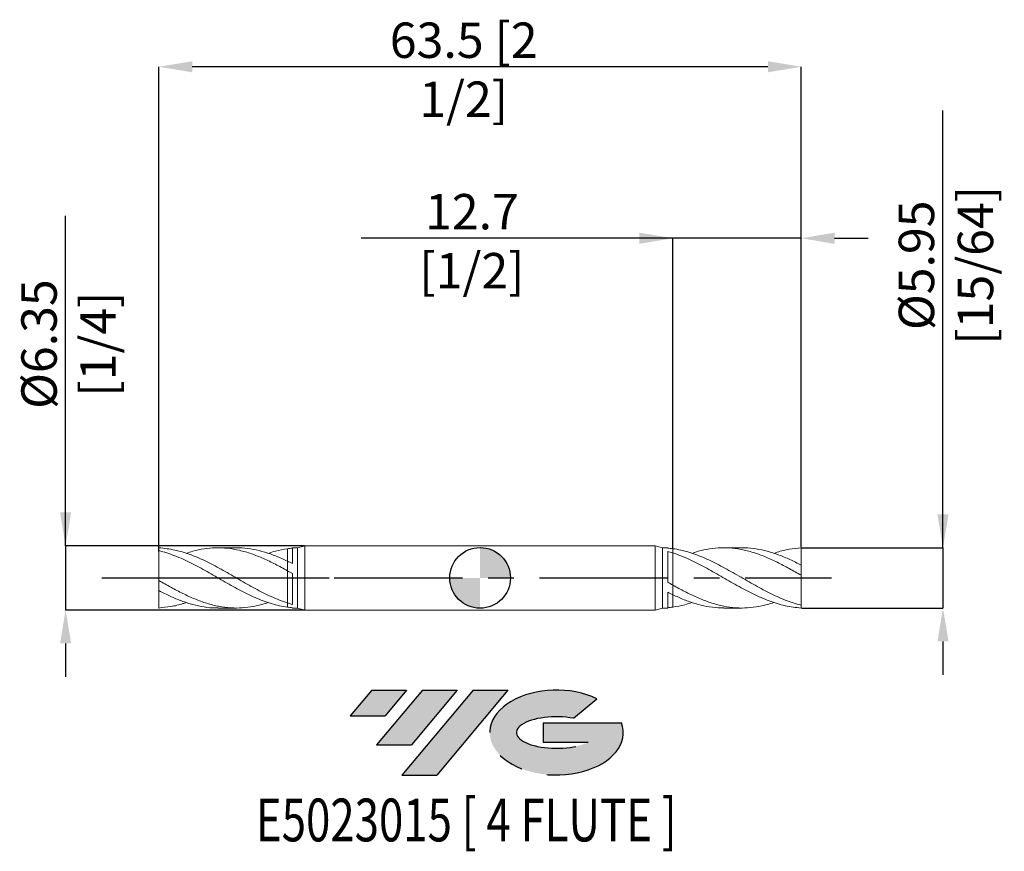
# Model space of a CAD drawing. Units: millimetres. Extents: x -45.5 to 51.8, y -27 to 55.2.
import ezdxf
from ezdxf.enums import TextEntityAlignment as Align

# ---------------------------------------------------------------- set-up
doc = ezdxf.new("R2010")
doc.units = ezdxf.units.MM
doc.header["$PDSIZE"] = -1
doc.linetypes.add('CENTERX2', pattern=[20.319999999999997, 12.7, -2.54, 2.54, -2.54])
for name, color, linetype in [('FORMAT', 2, 'Continuous'), ('중심선', 1, 'CENTERX2'), ('해칭선', 100, 'Continuous')]:
    doc.layers.add(name, color=color, linetype=linetype)
doc.layers.add('외형선', color=4, linetype='Continuous', lineweight=30)
doc.layers.add('치수문자_일반주서', color=7, linetype='Continuous', lineweight=15)
doc.styles.add('SLDTEXTSTYLE0', font='TXT', dxfattribs={"width": 0.75})
doc.dimstyles.new('SLDDIMSTYLE0', dxfattribs={"dimtxt": 3.5, "dimasz": 3.302, "dimexe": 0, "dimexo": 0.0625, "dimgap": 0.875, "dimtad": 1, "dimrnd": 1e-09, "dimzin": 12, "dimdsep": 46, "dimtxsty": 'SLDTEXTSTYLE0', "dimsah": 1, "dimcen": 0.09, "dimadec": 0, "dimazin": 3, "dimtfac": 1, "dimtmove": 0, "dimatfit": 0, "dimfxl": 1, "dimfrac": 2, "dimtolj": 1, "dimtzin": 12, "dimarcsym": 0})

# ---------------------------------------------------------------- blocks, each defined once
blk = doc.blocks.new('블럭10')
at = {"layer": '중심선'}
for p, q in [((2.268634060543552, 16.24717430164393), (0.1404042013395286, 13.71084872107135)), ((2.268634060543552, 16.24717430164393), (5.714909304380834, 16.24717430164393)), ((7.28139805157953, 16.24717430164393), (2.750260043222114, 10.84717430164391)), ((5.714909304380834, 16.24717430164393), (3.58671253028996, 13.71088815037384)), ((12.29416204261559, 16.24717430164393), (5.245725140726316, 7.84717430164391)), ((10.72767329541681, 16.24717430164393), (6.196535287059397, 10.84717430164391)), ((7.28139805157953, 16.24717430164393), (10.72767329541681, 16.24717430164393)), ((15.74043728645272, 16.24717430164393), (8.692000384563599, 7.84717430164391)), ((12.29416204261559, 16.24717430164393), (15.74043728645272, 16.24717430164393)), ((22.22332737316547, 13.45928029700563), (24.52862924686651, 15.39360700705356)), ((0.1404042013395286, 13.71084872107135), (3.58671253028996, 13.71088815037384)), ((19.22039502424796, 13.00717430171391), (19.22036997980202, 11.08717430171403)), ((19.22039502424796, 13.00717430171391), (26.96566020931264, 13.00717430171391)), ((2.750260043222114, 10.84717430164391), (6.196535287059397, 10.84717430164391)), ((19.22036997980202, 11.08717430171403), (23.66174974927406, 11.08717430171406)), ((5.245725140726316, 7.84717430164391), (8.692000384563599, 7.84717430164391))]:
    blk.add_line(p, q, dxfattribs=at)
for centre, major_axis, ratio, start_param, end_param in [((20.54032771741204, 12.0471743016438), (6.600054785286829, -1.261213355974178e-13), 0.636358354079598, 0.9219305317359503, 6.513795318482858), ((20.54032771746488, 12.04717430159265), (3.960054785062283, 1.540847449632565e-10), 0.3939339440162632, 1.131841032648279, 5.62031148352944)]:
    blk.add_ellipse(centre, major_axis=major_axis, ratio=ratio, start_param=start_param, end_param=end_param, dxfattribs=at)
at = {"layer": 'FORMAT', "color": 2, "style": 'SLDTEXTSTYLE0', "width": 0.75}
blk.add_attdef('AUTOATTR0', text='', height=4.233333333333333, dxfattribs=at).set_placement((4.408487351596664, -0.0412997538344756), align=Align.BOTTOM_LEFT)
blk = doc.blocks.new('_D')
at = {"layer": 'Defpoints', "color": 0}
for p in [(31.75, 2.976562500000021), (31.75, -2.97656249999998), (45.76194755968242, -2.976562499999928)]:
    blk.add_point(p, dxfattribs=at)
at = {"layer": '치수문자_일반주서', "color": 0, "lineweight": -2}
for p, q in [((45.7619475596824, 2.976562500000075), (45.76194755968224, 46.23162932046444)), ((45.76194755968238, 6.278562500000074), (45.76194755968237, 9.580562500000074)), ((31.8125, 2.976562500000021), (45.7619475596824, 2.976562500000075)), ((45.7619475596824, 2.976562500000075), (45.76194755968242, -2.976562499999932)), ((31.8125, -2.97656249999998), (45.76194755968242, -2.976562499999932)), ((45.76194755968243, -6.278562499999932), (45.76194755968245, -9.580562499999932))]:
    blk.add_line(p, q, dxfattribs=at)
at = {"layer": '치수문자_일반주서', "color": 0}
for points in [[(45.21161422634905, 6.278562500000072), (46.31228089301572, 6.278562500000076), (45.7619475596824, 2.976562500000075)], [(46.31228089301577, -6.27856249999993), (45.2116142263491, -6.278562499999934), (45.76194755968242, -2.976562499999932)]]:
    blk.add_solid(points, dxfattribs=at)
at = {"layer": '치수문자_일반주서', "color": 0, "insert": (41.3869475596823, 30.91912932046441), "char_height": 3.5, "attachment_point": 2, "rotation": 90.0000000000002, "style": 'SLDTEXTSTYLE0'}
blk.add_mtext('\\A1;%%c5.95 [15/64]', dxfattribs=at)
blk = doc.blocks.new('_D_1')
at = {"layer": 'Defpoints', "color": 0}
for p in [(19.05, 33.59590151253253), (31.75, 2.965616463846026), (19.05, 2.890997716697112)]:
    blk.add_point(p, dxfattribs=at)
at = {"layer": '치수문자_일반주서', "color": 0, "lineweight": -2}
for p, q in [((19.05, 33.59590151253253), (-11.74281811756416, 33.59590151253253)), ((15.748, 33.59590151253253), (12.446, 33.59590151253253)), ((19.05, 2.953497716697112), (19.05, 33.59590151253253)), ((31.75, 33.59590151253253), (19.05, 33.59590151253253)), ((31.75, 3.028116463846026), (31.75, 33.59590151253253)), ((35.052, 33.59590151253253), (38.354, 33.59590151253253))]:
    blk.add_line(p, q, dxfattribs=at)
at = {"layer": '치수문자_일반주서', "color": 0}
for points in [[(15.748, 33.04556817919919), (15.748, 34.14623484586586), (19.05, 33.59590151253253)], [(35.052, 34.14623484586586), (35.052, 33.04556817919919), (31.75, 33.59590151253253)]]:
    blk.add_solid(points, dxfattribs=at)
at = {"layer": '치수문자_일반주서', "color": 0, "insert": (-0.8053181175641626, 37.97090151253253), "char_height": 3.5, "attachment_point": 2, "style": 'SLDTEXTSTYLE0'}
blk.add_mtext('\\A1;12.7 [1/2]', dxfattribs=at)
blk = doc.blocks.new('_D_2')
at = {"layer": 'Defpoints', "color": 0}
for p in [(-31.75, 50.55603540682043), (31.75, 2.965616463846026), (-31.75, 2.540000000000001)]:
    blk.add_point(p, dxfattribs=at)
at = {"layer": '치수문자_일반주서', "color": 0, "lineweight": -2}
for p, q in [((-31.75, 2.602500000000001), (-31.75, 50.55603540682043)), ((28.448, 50.55603540682043), (-28.448, 50.55603540682043)), ((31.75, 3.028116463846026), (31.75, 50.55603540682043))]:
    blk.add_line(p, q, dxfattribs=at)
at = {"layer": '치수문자_일반주서', "color": 0}
for points in [[(-28.448, 51.10636874015377), (-28.448, 50.0057020734871), (-31.75, 50.55603540682043)], [(28.448, 50.0057020734871), (28.448, 51.10636874015377), (31.75, 50.55603540682043)]]:
    blk.add_solid(points, dxfattribs=at)
at = {"layer": '치수문자_일반주서', "color": 0, "insert": (-1.620199429023449, 54.93103540682043), "char_height": 3.5, "attachment_point": 2, "style": 'SLDTEXTSTYLE0'}
blk.add_mtext('\\A1;63.5 [2 1/2]', dxfattribs=at)
blk = doc.blocks.new('_D_3')
at = {"layer": 'Defpoints', "color": 0}
for p in [(-17.30942116787305, 3.175000000000002), (-40.97769989293592, -3.175000000000106), (-17.30942116787305, -3.175000000000018)]:
    blk.add_point(p, dxfattribs=at)
at = {"layer": '치수문자_일반주서', "color": 0, "lineweight": -2}
for p, q in [((-40.97769989293594, 3.174999999999915), (-40.97769989293604, 35.81024999999998)), ((-40.97769989293595, 6.476999999999915), (-40.97769989293597, 9.778999999999915)), ((-17.37192116787305, 3.175000000000002), (-40.97769989293594, 3.174999999999915)), ((-40.97769989293594, 3.174999999999915), (-40.97769989293592, -3.175000000000107)), ((-17.37192116787305, -3.175000000000018), (-40.97769989293592, -3.175000000000107)), ((-40.9776998929359, -6.477000000000107), (-40.97769989293589, -9.779000000000106))]:
    blk.add_line(p, q, dxfattribs=at)
at = {"layer": '치수문자_일반주서', "color": 0}
for points in [[(-41.52803322626929, 6.476999999999913), (-40.42736655960262, 6.476999999999917), (-40.97769989293594, 3.174999999999915)], [(-40.42736655960257, -6.477000000000105), (-41.52803322626924, -6.477000000000109), (-40.97769989293592, -3.175000000000107)]]:
    blk.add_solid(points, dxfattribs=at)
at = {"layer": '치수문자_일반주서', "color": 0, "insert": (-45.352699892936, 23.12274999999996), "char_height": 3.5, "attachment_point": 2, "rotation": 90.00000000000018, "style": 'SLDTEXTSTYLE0'}
blk.add_mtext('\\A1;%%c6.35 [1/4]', dxfattribs=at)
blk = doc.blocks.new('SW_DOWELSYMBOL_0')
at = {"linetype": 'Continuous', "lineweight": 0}
h = blk.add_hatch(color=0, dxfattribs=at)
edge = h.paths.add_edge_path(flags=0)
edge.add_arc((0, 0), 3.000000000000005, 0, 90)
edge.add_line((0, 3.000000000000005), (0, 0))
edge.add_line((0, 0), (3.000000000000004, 0))
h = blk.add_hatch(color=0, dxfattribs=at)
edge = h.paths.add_edge_path(flags=0)
edge.add_arc((0, 0), 3.000000000000005, 180, 270.0000000000007)
edge.add_line((0, -3.000000000000005), (0, 0))
edge.add_line((0, 0), (-3.000000000000004, 0))
at = {"layer": '해칭선', "color": 0}
blk.add_circle((0, 0), 3.000000000000005, dxfattribs=at)

msp = doc.modelspace()

# ---------------------------------------------------------------- hatches: boundary and pattern name
at = {"layer": '중심선'}
for points in [[(-7.266818206901256, -11.0945863868625), (-10.71309345073854, -11.0945863868625), (-12.84132330994256, -13.6309119674351), (-9.39501498099213, -13.63087253813261)], [(-2.254054215865276, -11.0945863868625), (-5.700329459702559, -11.0945863868625), (-10.23146746805998, -16.49458638686252), (-6.785192224222692, -16.49458638686252)], [(2.758709775170592, -11.0945863868625), (-0.6875654686665236, -11.0945863868625), (-7.736002370555774, -19.49458638686252), (-4.289727126718491, -19.49458638686252)]]:
    msp.add_hatch(color=256, dxfattribs=at).paths.add_polyline_path(points, flags=0)
h = msp.add_hatch(color=256, dxfattribs=at)
edge = h.paths.add_edge_path(flags=0)
edge.add_ellipse((7.558600206182791, -15.29458638691378), major_axis=(3.960054785062284, 1.540882976769353e-10), ratio=0.3939339440162627, start_angle=39.998034231491886, end_angle=342.90460819391564, ccw=False)
edge.add_line((9.241599861883387, -13.88248039150081), (11.54690173558445, -11.94815368145286))
edge.add_ellipse((7.558600206129944, -15.29458638686265), major_axis=(6.60005478528683, -1.27897692436818e-13), ratio=0.636358354079598, start_angle=39.99873849337413, end_angle=368.4976242363724)
edge.add_line((13.98393269803055, -14.33458638679253), (6.238667512965867, -14.33458638679253))
edge.add_line((6.238667512965867, -14.33458638679253), (6.238642468519933, -16.25458638679242))
edge.add_line((6.238642468519933, -16.25458638679242), (10.68002223799197, -16.25458638679239))

# ---------------------------------------------------------------- linework, layer by layer
at = {"color": 1, "linetype": 'Continuous', "lineweight": 15}
for p, q in [((-31.75000000000001, 2.976562499999982), (-31.75000000000001, 2.695817141144057)), ((-24.09460132452424, 2.976562499999996), (-25.9098942856428, 2.976562499999997)), ((25.90989428564279, 2.976562500000001), (24.09460132452425, 2.976562500000001)), ((31.75, 1.247759695800063), (31.75, 2.976562500000021)), ((-31.75000000000001, 2.695817141144057), (-31.75000000000001, -0.2550358911440896)), ((31.75, 0.2550358911440923), (31.75, 1.261940671315445)), ((31.75, -2.695817141144055), (31.75, 0.2550358911440918)), ((-31.75000000000001, -0.2550358911440901), (-31.75000000000001, -1.261940671315443)), ((-31.75000000000001, -1.247759695800061), (-31.75000000000001, -2.976562500000019)), ((31.75, -2.97656249999998), (31.75, -2.695817141144055)), ((-25.9098942856428, -2.976562500000004), (-24.09460132452427, -2.976562500000006)), ((24.09460132452422, -2.976562500000001), (25.90989428564279, -2.976562500000001))]:
    msp.add_line(p, q, dxfattribs=at)
msp.add_line((-37.38937036310737, 5.5e-15), (-14.92035641782505, -1.72e-14))
for points, knots in [([(-31.75000000000001, 2.976562499999982), (-31.4876697555107, 2.95256484131143), (-31.22134765065483, 2.927727800294614), (-30.6900991636085, 2.855073100698858), (-30.42782360612512, 2.80747460533457), (-29.89922614289075, 2.690330040220006), (-29.63232746416168, 2.620650024573889), (-29.10277668616147, 2.461503388266197), (-28.84108668294846, 2.372231646939593), (-28.31022181585801, 2.174823898139791), (-28.04360894279032, 2.066922583512033), (-27.51743554318856, 1.836687741454762), (-27.25286390007509, 1.713653786144004), (-26.72142525570664, 1.454623639779326), (-26.4581697480638, 1.319238481045578), (-25.93071585292837, 1.039012452991186), (-25.66391544808534, 0.8936822341635077), (-25.13360276046442, 0.5976886561532649), (-24.87210320838509, 0.4474335147771848), (-24.34181495826315, 0.1432034908409285), (-24.07500923840758, -0.0103998139113545), (-23.54751026415403, -0.3151452329225702), (-23.28429745570171, -0.4667752979983808), (-22.75286234760166, -0.7661009326701814), (-22.48823367648445, -0.9131064180239553), (-21.9621122244509, -1.198220983535119), (-21.69550824613356, -1.337235733132538), (-21.1646259764153, -1.60317553675462), (-20.90292154220143, -1.729721374867695), (-20.37340220696172, -1.969165429538312), (-20.10650179951384, -2.081853361129691), (-19.57786617987566, -2.289198868160078), (-19.3156189412685, -2.383995959113867), (-19.04999999999999, -2.469399372047498)], [0, 0, 0, 0, 0.0625000000000012, 0.0625000000000012, 0.1250000000000011, 0.1250000000000011, 0.187500000000001, 0.187500000000001, 0.2500000000000009, 0.2500000000000009, 0.3125000000000009, 0.3125000000000009, 0.3750000000000008, 0.3750000000000008, 0.4375000000000007, 0.4375000000000007, 0.5000000000000007, 0.5000000000000007, 0.5625000000000006, 0.5625000000000006, 0.6250000000000006, 0.6250000000000006, 0.6875000000000004, 0.6875000000000004, 0.7500000000000003, 0.7500000000000003, 0.8125000000000003, 0.8125000000000003, 0.8750000000000002, 0.8750000000000002, 0.9375000000000002, 0.9375000000000002, 1, 1, 1, 1]), ([(-19.05000000000002, 0.7085594671291694), (-19.44489739372052, 0.9264630426879931), (-20.23471028753767, 1.362280184867055), (-21.41952833995771, 1.93439068022232), (-22.60466882205572, 2.40739401571689), (-23.79035509896432, 2.753135582398893), (-24.97653532527543, 2.953680368082781), (-26.14002824540581, 2.999350731003698), (-27.28016395803184, 2.891325347787), (-28.24182173702619, 2.700286512557597), (-28.83101520173654, 2.500910386334792), (-29.04794439607208, 2.427504102963144)], [0, 0, 0, 0, 0.1185011177410031, 0.2370076688574892, 0.3555406358485529, 0.4741208739884481, 0.5927670415202547, 0.711392360177181, 0.8231771047734947, 0.9348973630920745, 1, 1, 1, 1]), ([(-24.09460132452424, 2.959103814131988), (-23.90337242965465, 2.962281262814708), (-23.33918175899147, 2.971655823623226), (-22.4019898253138, 2.835781360465012), (-21.28395519464525, 2.565798172169733), (-20.16676351412838, 2.174222631588493), (-19.42222330690743, 1.832675834007082), (-19.04999999999999, 1.661923902511083)], [0, 0, 0, 0, 0.1137252460224673, 0.3355283879484173, 0.5571523755387169, 0.7786040221409063, 1, 1, 1, 1]), ([(31.75, 0.2550358911440923), (31.35455149781236, 0.4810606419322344), (30.56387042548659, 0.9329867241823251), (29.37827841282116, 1.558309439116027), (28.193203571546, 2.10247552943595), (27.0084076907369, 2.535664343229181), (25.82364788994035, 2.835665008688206), (24.66112296062452, 2.982949991247057), (23.52060696815988, 2.982763642964919), (22.40200067784575, 2.834828503095054), (21.54374111745999, 2.642880509876686), (21.05854855477459, 2.467726439988249), (20.94597910395361, 2.427088971542172)], [0, 0, 0, 0, 0.1097880450508822, 0.2195161410630107, 0.3292034156234071, 0.4388691924228114, 0.5485328987233967, 0.658213971773374, 0.7616845824029455, 0.8652527770413382, 0.9687373178101607, 0.9999999999999999, 0.9999999999999999, 0.9999999999999999, 0.9999999999999999]), ([(25.90989428564279, 2.963387850464337), (25.99419126089382, 2.967477102882658), (26.45108777018951, 2.989641185876095), (27.28015318417135, 2.88674230558953), (28.39714337169005, 2.659566796459132), (29.51405839613243, 2.294383978713364), (30.63159578918673, 1.829218029444249), (31.37707390836271, 1.451096368330808), (31.74999999999999, 1.261940671315445)], [0, 0, 0, 0, 0.0432933354945173, 0.2346534238542581, 0.4259031205872188, 0.6171434914956947, 0.8084756913694149, 0.9999999999999999, 0.9999999999999999, 0.9999999999999999, 0.9999999999999999]), ([(31.75000000000001, 2.976562500000021), (31.35455244959163, 2.929137035870875), (30.56387328030475, 2.856198099271907), (29.66322451148299, 2.651116540879571), (29.15801037449392, 2.467505593585233), (29.04794439607207, 2.427504102963145)], [0, 0, 0, 0, 0.4390113514029709, 0.877782983549566, 0.9999999999999999, 0.9999999999999999, 0.9999999999999999, 0.9999999999999999]), ([(-31.75000000000001, 2.695817141144058), (-31.48766975551064, 2.631236531610303), (-31.22134765065483, 2.55567643702079), (-30.69009916360853, 2.385012924772365), (-30.42782360612515, 2.290280304250262), (-29.89922614289075, 2.083067210270333), (-29.63232746416168, 1.970439254638975), (-29.10277668616147, 1.731098436400288), (-28.84108668294846, 1.604603272539099), (-28.31022181585798, 1.338752361243799), (-28.04360894279035, 1.199773417617725), (-27.51743554318856, 0.9147108816242234), (-27.25286390007512, 0.7677403870404237), (-26.72142525570667, 0.468450197887062), (-26.45816974806375, 0.3168233703419591), (-25.93071585292834, 0.0120961416896625), (-25.66391544808534, -0.1415080643824652), (-25.13360276046448, -0.4457599613905643), (-24.87210320838518, -0.5960302381630423), (-24.34181495826318, -0.8920627830687605), (-24.07500923840758, -1.037422434478538), (-23.54751026415403, -1.317725022622783), (-23.28429745570171, -1.453143186735036), (-22.75286234760166, -1.712265386799108), (-22.48823367648448, -1.835359797352808), (-21.96211222445093, -2.065700460721893), (-21.69550824613359, -2.173663022445974), (-21.16462597641533, -2.371205801352547), (-20.90292154220146, -2.460549279458843), (-20.37340220696172, -2.61984103657013), (-20.10650179951387, -2.689599476571491), (-19.57786617987572, -2.806907078453785), (-19.3156189412685, -2.85458606351142), (-19.05000000000002, -2.890997716697123)], [0, 0, 0, 0, 0.0625, 0.0625, 0.125, 0.125, 0.1875, 0.1875, 0.25, 0.25, 0.3125, 0.3125, 0.375, 0.375, 0.4375, 0.4375, 0.5, 0.5, 0.5625, 0.5625, 0.625, 0.625, 0.6875, 0.6875, 0.75, 0.75, 0.8125, 0.8125, 0.875, 0.875, 0.9375, 0.9375, 1, 1, 1, 1]), ([(-19.05000000000002, 2.890997716697098), (-19.44489635158002, 2.826368047083305), (-20.07688539692072, 2.722935227214294), (-20.70888314524212, 2.507798279470834), (-20.9459791039536, 2.427088971542164)], [0, 0, 0, 0, 0.6248468300065672, 1, 1, 1, 1]), ([(31.74999999999999, -2.695817141144056), (31.48766975551062, -2.631236531610301), (31.2213476506548, -2.555676437020789), (30.69009916360853, -2.385012924772364), (30.42782360612513, -2.290280304250262), (29.89922614289073, -2.083067210270333), (29.63232746416168, -1.970439254638975), (29.10277668616146, -1.731098436400289), (28.84108668294844, -1.6046032725391), (28.31022181585798, -1.338752361243801), (28.04360894279033, -1.199773417617727), (27.51743554318855, -0.9147108816242256), (27.2528639000751, -0.7677403870404261), (26.72142525570664, -0.468450197887065), (26.45816974806374, -0.3168233703419623), (25.93071585292833, -0.0120961416896663), (25.66391544808534, 0.1415080643824611), (25.13360276046446, 0.4457599613905597), (24.87210320838516, 0.5960302381630375), (24.34181495826317, 0.8920627830687552), (24.07500923840757, 1.037422434478532), (23.54751026415403, 1.317725022622777), (23.28429745570171, 1.453143186735029), (22.75286234760166, 1.712265386799101), (22.48823367648446, 1.835359797352801), (21.96211222445091, 2.065700460721886), (21.69550824613357, 2.173663022445967), (21.16462597641531, 2.371205801352538), (20.90292154220146, 2.460549279458835), (20.37340220696172, 2.619841036570121), (20.10650179951385, 2.689599476571481), (19.57786617987569, 2.806907078453775), (19.3156189412685, 2.854586063511409), (19.05, 2.890997716697112)], [0, 0, 0, 0, 0.0625, 0.0625, 0.125, 0.125, 0.1875, 0.1875, 0.25, 0.25, 0.3125, 0.3125, 0.375, 0.375, 0.4375, 0.4375, 0.5, 0.5, 0.5625, 0.5625, 0.625, 0.625, 0.6875, 0.6875, 0.75, 0.75, 0.8125, 0.8125, 0.875, 0.875, 0.9375, 0.9375, 1, 1, 1, 1]), ([(31.75, -2.97656249999998), (31.48766975551068, -2.952564841311428), (31.22134765065482, -2.927727800294612), (30.6900991636085, -2.855073100698857), (30.42782360612511, -2.80747460533457), (29.89922614289074, -2.690330040220006), (29.63232746416167, -2.620650024573889), (29.10277668616147, -2.461503388266198), (28.84108668294844, -2.372231646939593), (28.310221815858, -2.174823898139792), (28.04360894279031, -2.066922583512035), (27.51743554318855, -1.836687741454764), (27.25286390007507, -1.713653786144007), (26.72142525570663, -1.454623639779329), (26.45816974806378, -1.319238481045581), (25.93071585292834, -1.03901245299119), (25.66391544808534, -0.8936822341635116), (25.13360276046442, -0.5976886561532695), (24.87210320838507, -0.4474335147771896), (24.34181495826313, -0.1432034908409338), (24.07500923840756, 0.0103998139113489), (23.54751026415401, 0.3151452329225641), (23.2842974557017, 0.4667752979983744), (22.75286234760163, 0.7661009326701745), (22.48823367648443, 0.9131064180239482), (21.96211222445089, 1.198220983535111), (21.69550824613354, 1.33723573313253), (21.16462597641528, 1.603175536754611), (20.90292154220142, 1.729721374867686), (20.37340220696169, 1.969165429538303), (20.10650179951382, 2.081853361129682), (19.57786617987566, 2.289198868160068), (19.3156189412685, 2.383995959113857), (19.04999999999997, 2.469399372047487)], [0, 0, 0, 0, 0.0625000000000012, 0.0625000000000012, 0.1250000000000011, 0.1250000000000011, 0.187500000000001, 0.187500000000001, 0.2500000000000009, 0.2500000000000009, 0.3125000000000009, 0.3125000000000009, 0.3750000000000008, 0.3750000000000008, 0.4375000000000007, 0.4375000000000007, 0.5000000000000007, 0.5000000000000007, 0.5625000000000006, 0.5625000000000006, 0.6250000000000006, 0.6250000000000006, 0.6875000000000004, 0.6875000000000004, 0.7500000000000003, 0.7500000000000003, 0.8125000000000003, 0.8125000000000003, 0.8750000000000002, 0.8750000000000002, 0.9375000000000002, 0.9375000000000002, 1, 1, 1, 1]), ([(-31.75000000000001, -0.2550358911440901), (-31.35455149781237, -0.4810606419322326), (-30.56387042548662, -0.9329867241823241), (-29.37827841282118, -1.558309439116028), (-28.19320357154601, -2.102475529435952), (-27.00840769073691, -2.535664343229183), (-25.82364788994037, -2.83566500868821), (-24.66112296062455, -2.982949991247062), (-23.52060696815989, -2.982763642964925), (-22.40200067784577, -2.834828503095062), (-21.54374111746001, -2.642880509876695), (-21.05854855477461, -2.467726439988258), (-20.94597910395363, -2.42708897154218)], [0, 0, 0, 0, 0.1097880450508822, 0.2195161410630107, 0.3292034156234071, 0.4388691924228114, 0.5485328987233967, 0.658213971773374, 0.7616845824029455, 0.8652527770413382, 0.9687373178101607, 0.9999999999999999, 0.9999999999999999, 0.9999999999999999, 0.9999999999999999]), ([(19.05, -0.70855946712918), (19.44489739372049, -0.9264630426880033), (20.23471028753765, -1.362280184867065), (21.41952833995769, -1.934390680222328), (22.6046688220557, -2.407394015716897), (23.79035509896432, -2.753135582398899), (24.97653532527542, -2.953680368082786), (26.14002824540579, -2.999350731003701), (27.28016395803181, -2.891325347787002), (28.24182173702619, -2.700286512557598), (28.83101520173653, -2.500910386334792), (29.04794439607205, -2.427504102963145)], [0, 0, 0, 0, 0.1185011177410031, 0.2370076688574892, 0.3555406358485529, 0.4741208739884481, 0.5927670415202547, 0.711392360177181, 0.8231771047734947, 0.9348973630920745, 1, 1, 1, 1]), ([(-25.9098942856428, -2.963387850464341), (-25.99419126089382, -2.967477102882661), (-26.45108777018951, -2.989641185876098), (-27.28015318417136, -2.886742305589533), (-28.39714337169006, -2.659566796459133), (-29.51405839613245, -2.294383978713364), (-30.63159578918675, -1.829218029444248), (-31.37707390836272, -1.451096368330807), (-31.75000000000001, -1.261940671315443)], [0, 0, 0, 0, 0.0432933354945173, 0.2346534238542581, 0.4259031205872188, 0.6171434914956947, 0.8084756913694149, 0.9999999999999999, 0.9999999999999999, 0.9999999999999999, 0.9999999999999999]), ([(24.09460132452422, -2.959103814131994), (23.90337242965463, -2.962281262814713), (23.33918175899145, -2.971655823623232), (22.40198982531379, -2.835781360465019), (21.28395519464524, -2.565798172169741), (20.16676351412837, -2.174222631588502), (19.42222330690742, -1.832675834007092), (19.04999999999997, -1.661923902511094)], [0, 0, 0, 0, 0.1137252460224673, 0.3355283879484173, 0.5571523755387169, 0.7786040221409063, 1, 1, 1, 1]), ([(-31.75000000000004, -2.97656250000002), (-31.35455244959164, -2.929137035870873), (-30.56387328030477, -2.856198099271906), (-29.66322451148302, -2.651116540879571), (-29.15801037449393, -2.467505593585233), (-29.04794439607208, -2.427504102963145)], [0, 0, 0, 0, 0.4390113514029709, 0.877782983549566, 0.9999999999999999, 0.9999999999999999, 0.9999999999999999, 0.9999999999999999]), ([(19.04999999999999, -2.890997716697108), (19.44489635157999, -2.826368047083315), (20.07688539692069, -2.722935227214303), (20.7088831452421, -2.507798279470843), (20.94597910395358, -2.427088971542172)], [0, 0, 0, 0, 0.6248468300065672, 1, 1, 1, 1])]:
    msp.add_open_spline(points, degree=3, knots=knots, dxfattribs=at)
at = {"layer": '외형선', "linetype": 'Continuous', "lineweight": 15}
for p, q in [((-18.05000000000002, 2.976562499999988), (-18.54985005561185, 2.976562499999989)), ((-18.54985005561185, 2.976562499999989), (-18.54985005561185, 1.415477132693396)), ((-17.30942116787305, 3.174999999999994), (-18.05000000000002, 2.976562499999989)), ((-18.05000000000002, 2.976562499999989), (-18.05000000000002, -1.14e-14)), ((17.30942116787303, 3.175000000000002), (-17.30942116787305, 3.175000000000002)), ((-17.30942116787305, 3.174999999999994), (-17.30942116787305, -1.21e-14)), ((18.05, 2.9765625), (17.30942116787303, 3.175000000000006)), ((17.30942116787303, -4e-16), (17.30942116787303, 3.175000000000006)), ((18.54985005561183, 2.9765625), (18.05, 2.9765625)), ((18.05, -4e-16), (18.05, 2.9765625)), ((18.54985005561183, 2.945946590811102), (18.54985005561183, 2.9765625)), ((-31.75, -4e-16), (-31.75, 2.540000000000001)), ((18.54985005561183, -0.4258203852503022), (18.54985005561182, 2.618463061268628)), ((19.04999999999997, 2.469399372047481), (19.05, 2.890997716697112)), ((-19.04999999999999, 1.661923902511089), (-19.05000000000002, 0.7085594671291683)), ((-18.54985005561185, 0.4258203852502911), (-18.54985005561185, -2.618463061268639)), ((-31.75, -2.540000000000002), (-31.75, -4e-16)), ((-18.05000000000002, -1.14e-14), (-18.05000000000002, -2.976562500000012)), ((-17.30942116787305, -1.21e-14), (-17.30942116787305, -3.175000000000018)), ((17.30942116787303, -3.175000000000006), (17.30942116787303, -4e-16)), ((18.05, -2.976562500000001), (18.05, -4e-16)), ((19.04999999999997, -1.6619239025111), (19.05, -0.7085594671291789)), ((18.54985005561183, -2.9765625), (18.54985005561182, -1.415477132693408)), ((-19.04999999999999, -2.469399372047492), (-19.05000000000002, -2.890997716697123)), ((-18.54985005561185, -2.945946590811114), (-18.54985005561185, -2.976562500000012)), ((-18.54985005561185, -2.976562500000012), (-18.05000000000002, -2.976562500000012)), ((-18.05000000000002, -2.976562500000012), (-17.30942116787305, -3.175000000000018)), ((-17.30942116787305, -3.175000000000003), (17.30942116787303, -3.175000000000003)), ((17.30942116787303, -3.175000000000006), (18.05, -2.976562500000001)), ((18.05, -2.9765625), (18.54985005561183, -2.9765625))]:
    msp.add_line(p, q, dxfattribs=at)
for points in [[(-19.05000000000002, 2.890997716697097), (-18.88317920093929, 2.913865894134116), (-18.71607236467509, 2.932219464432984), (-18.54985005561185, 2.945946126292359)], [(19.05, 2.890997716697112), (18.88317920093927, 2.913865894134131), (18.71607236467507, 2.932219464432998), (18.54985005561183, 2.945946126292373)], [(19.04999999999999, 2.469399372047487), (18.88317920093927, 2.523036607103324), (18.71607236467507, 2.572836908484895), (18.54985005561183, 2.618465462306158)], [(-19.04999999999999, 1.661923902511083), (-18.88317920093929, 1.582226056920728), (-18.71607236467509, 1.499880389647794), (-18.54985005561185, 1.415472691052707)], [(-19.05000000000002, 0.7085594671291692), (-18.88317920093929, 0.6152548796916325), (-18.71607236467509, 0.5207878198580295), (-18.54985005561185, 0.4258235989106741)], [(19.05, -0.7085594671291799), (18.88317920093927, -0.6152548796916433), (18.71607236467507, -0.5207878198580406), (18.54985005561183, -0.4258235989106852)], [(19.04999999999999, -1.661923902511094), (18.88317920093927, -1.58222605692074), (18.71607236467507, -1.499880389647805), (18.54985005561183, -1.415472691052718)], [(-19.04999999999999, -2.469399372047497), (-18.88317920093929, -2.523036607103335), (-18.71607236467509, -2.572836908484906), (-18.54985005561185, -2.618465462306169)], [(-19.05000000000002, -2.890997716697123), (-18.88317920093929, -2.913865894134141), (-18.71607236467509, -2.932219464433009), (-18.54985005561185, -2.945946126292384)], [(19.05, -2.890997716697107), (18.88317920093927, -2.913865894134127), (18.71607236467507, -2.932219464432995), (18.54985005561183, -2.945946126292371)]]:
    msp.add_open_spline(points, degree=3, dxfattribs=at)
for points, knots in [([(-19.04999999999999, 1.705703894475833), (-19.04999999999999, 1.754225347135178), (-19.04999999999999, 1.881240775953579), (-19.05000000000002, 2.120296315484016), (-19.04999999999999, 2.388890029911069), (-19.04999999999996, 2.649513873926629), (-19.04999999999999, 2.81001587535738), (-19.05000000000002, 2.890997716697099)], [0, 0, 0, 0, 0.1448084127954546, 0.3790674359413396, 0.6201199866284964, 0.8083302220735604, 1, 1, 1, 1]), ([(-19.05000000000002, 2.890997716697098), (-19.04999999999999, 2.802151567516149), (-19.04999999999999, 2.622405182047348), (-19.05000000000005, 2.346105076554299), (-19.04999999999999, 2.069729867281149), (-19.04999999999999, 1.850231436215753), (-19.05000000000002, 1.738338553348471), (-19.05000000000002, 1.705693894475834)], [0, 0, 0, 0, 0.2102395507078697, 0.4253397549663065, 0.659620011437492, 0.9006944112176006, 1, 1, 1, 1]), ([(19.04999999999998, 2.469399372047481), (19.05, 2.373296063516478), (19.05000000000001, 2.210106819486455), (19.04999999999998, 1.918802344470462), (19.05000000000003, 1.643097140194473), (19.05, 1.347768995056431), (19.05000000000003, 1.047589273905678), (19.04999999999999, 0.7453598634099377), (19.04999999999999, 0.4551438624312732), (19.05000000000005, 0.1799481128990347), (19.04999999999997, -0.0676164648922878), (19.04999999999997, -0.2844868784386169), (19.05, -0.4625316279860099), (19.04999999999999, -0.5927702279951222), (19.04999999999998, -0.6757668068552354), (19.04999999999997, -0.6816868475570637), (19.04999999999997, -0.6833773849916603)], [0, 0, 0, 0, 0.1021941341887849, 0.1735318352457168, 0.2469383344660591, 0.3182760355229949, 0.3916825347433409, 0.463020235800277, 0.5364267350206239, 0.6077644360775594, 0.6811709352979053, 0.7525086363548403, 0.8259151355751858, 0.8972528366320904, 0.9706593358524672, 1, 1, 1, 1]), ([(19.05, -0.6770363708592403), (19.05, -0.6743272512614247), (19.05, -0.6669553637768432), (19.04999999999997, -0.5720167261599117), (19.04999999999999, -0.4347805567440294), (19.05000000000003, -0.2479430842871627), (19.05000000000004, -0.0268439231136163), (19.04999999999993, 0.2280333267108823), (19.05000000000001, 0.5044083601327892), (19.04999999999998, 0.7995561755658743), (19.05000000000003, 1.099796085816184), (19.04999999999998, 1.401967902191163), (19.05, 1.692356868995815), (19.04999999999999, 1.96692648932734), (19.05000000000006, 2.236602112801465), (19.05000000000002, 2.387146762891762), (19.05, 2.469399372047618)], [0, 0, 0, 0, 0.0415175009286359, 0.1129748371883289, 0.1865044410404121, 0.2579617773002256, 0.3314913811524415, 0.4029487174120473, 0.4764783212643457, 0.5479356575240997, 0.6214652613762508, 0.6929225976360003, 0.7664522014881462, 0.8379095377479125, 0.9114391416000763, 1, 1, 1, 1]), ([(-19.04999999999999, -2.469399372047492), (-19.05000000000002, -2.373296063516488), (-19.05000000000002, -2.210106819486466), (-19.04999999999999, -1.918802344470473), (-19.05000000000005, -1.643097140194484), (-19.05000000000002, -1.347768995056442), (-19.05000000000005, -1.047589273905689), (-19.04999999999999, -0.7453598634099484), (-19.04999999999999, -0.4551438624312839), (-19.05000000000008, -0.1799481128990454), (-19.04999999999999, 0.0676164648922771), (-19.04999999999999, 0.2844868784386062), (-19.05000000000002, 0.4625316279859993), (-19.04999999999999, 0.5927702279951116), (-19.04999999999999, 0.6757668068552246), (-19.04999999999999, 0.6816868475570529), (-19.04999999999999, 0.6833773849916497)], [0, 0, 0, 0, 0.1021941341887849, 0.1735318352457168, 0.2469383344660591, 0.3182760355229949, 0.3916825347433409, 0.463020235800277, 0.5364267350206239, 0.6077644360775594, 0.6811709352979053, 0.7525086363548403, 0.8259151355751858, 0.8972528366320904, 0.9706593358524672, 1, 1, 1, 1]), ([(-19.05000000000002, 0.6770363708592296), (-19.05000000000002, 0.6743272512614139), (-19.05000000000002, 0.6669553637768325), (-19.04999999999999, 0.5720167261599011), (-19.05000000000002, 0.4347805567440187), (-19.05000000000005, 0.2479430842871519), (-19.05000000000005, 0.0268439231136056), (-19.04999999999993, -0.228033326710893), (-19.05000000000002, -0.5044083601327999), (-19.04999999999999, -0.799556175565885), (-19.05000000000005, -1.099796085816195), (-19.04999999999999, -1.401967902191174), (-19.05000000000002, -1.692356868995826), (-19.04999999999999, -1.966926489327351), (-19.05000000000008, -2.236602112801475), (-19.05000000000005, -2.387146762891772), (-19.05000000000002, -2.469399372047628)], [0, 0, 0, 0, 0.0415175009286359, 0.1129748371883289, 0.1865044410404121, 0.2579617773002256, 0.3314913811524415, 0.4029487174120473, 0.4764783212643457, 0.5479356575240997, 0.6214652613762508, 0.6929225976360003, 0.7664522014881462, 0.8379095377479125, 0.9114391416000763, 1, 1, 1, 1]), ([(19.05, -2.890997716697108), (19.04999999999999, -2.802151567516159), (19.04999999999998, -2.622405182047358), (19.05000000000003, -2.346105076554309), (19.04999999999999, -2.069729867281159), (19.04999999999999, -1.850231436215764), (19.05000000000001, -1.738338553348482), (19.05000000000001, -1.705693894475844)], [0, 0, 0, 0, 0.2102395507078697, 0.4253397549663065, 0.659620011437492, 0.9006944112176006, 1, 1, 1, 1]), ([(19.04999999999997, -1.705703894475844), (19.04999999999997, -1.754225347135189), (19.04999999999998, -1.88124077595359), (19.05, -2.120296315484027), (19.04999999999997, -2.388890029911079), (19.04999999999994, -2.649513873926639), (19.04999999999999, -2.810015875357391), (19.05, -2.89099771669711)], [0, 0, 0, 0, 0.1448084127954546, 0.3790674359413396, 0.6201199866284964, 0.8083302220735604, 1, 1, 1, 1])]:
    msp.add_open_spline(points, degree=3, knots=knots, dxfattribs=at)
at = {"layer": '중심선', "color": 1}
msp.add_line((-34.75000000000001, -4.3e-15), (34.75, 4.3e-15), dxfattribs=at)
at = {"layer": '해칭선'}
msp.add_circle((0, -1e-16), 3.000000000000005, dxfattribs=at)

# ---------------------------------------------------------------- block references
at = {"color": 7, "linetype": 'Continuous'}
ref = msp.add_blockref('블럭10', (-12.98172751128209, -27.34176068850644), dxfattribs=at)
ref.add_attrib('AUTOATTR0', 'E5023015 [ 4 FLUTE ]', dxfattribs={"layer": 'FORMAT', "color": 2, "height": 4.233333333333333, "style": 'SLDTEXTSTYLE0', "width": 0.75}).set_placement((-22.16302280002337, -27.38306044234092), align=Align.BOTTOM_LEFT)
at = {"layer": '해칭선'}
msp.add_blockref('SW_DOWELSYMBOL_0', (0, -1e-16), dxfattribs=at)

# ---------------------------------------------------------------- dimensions: what is measured, and where the dimension line sits
at = {"layer": '치수문자_일반주서'}
for base, p2, picture, middle in [((-31.75, 50.55603540682043), (-31.75, 2.540000000000001), '_D_2', (-1.620199429023449, 50.55603540682043)), ((19.05, 33.59590151253253), (19.05, 2.890997716697112), '_D_1', (-0.8053181175641626, 33.59590151253253))]:
    dim = msp.add_linear_dim(base=base, p1=(31.75, 2.965616463846026), p2=p2, dimstyle='SLDDIMSTYLE0', dxfattribs=at)
    dim.commit()
    dim.dimension.update_dxf_attribs({"geometry": picture, "text_midpoint": middle, "dimtype": 160})
for base, p1, p2, picture, middle in [((45.76194755968242, -2.976562499999932), (31.75, 2.976562500000021), (31.75, -2.97656249999998), '_D', (45.7619475596823, 30.91912932046443)), ((-40.97769989293592, -3.175000000000107), (-17.30942116787305, 3.175000000000002), (-17.30942116787305, -3.175000000000018), '_D_3', (-40.977699892936, 23.12274999999998))]:
    dim = msp.add_linear_dim(base=base, p1=p1, p2=p2, angle=90.0000000000002, text='%%c<>', dimstyle='SLDDIMSTYLE0', dxfattribs=at)
    dim.commit()
    dim.dimension.update_dxf_attribs({"geometry": picture, "text_midpoint": middle, "dimtype": 160})

doc.saveas('drawing.dxf')
